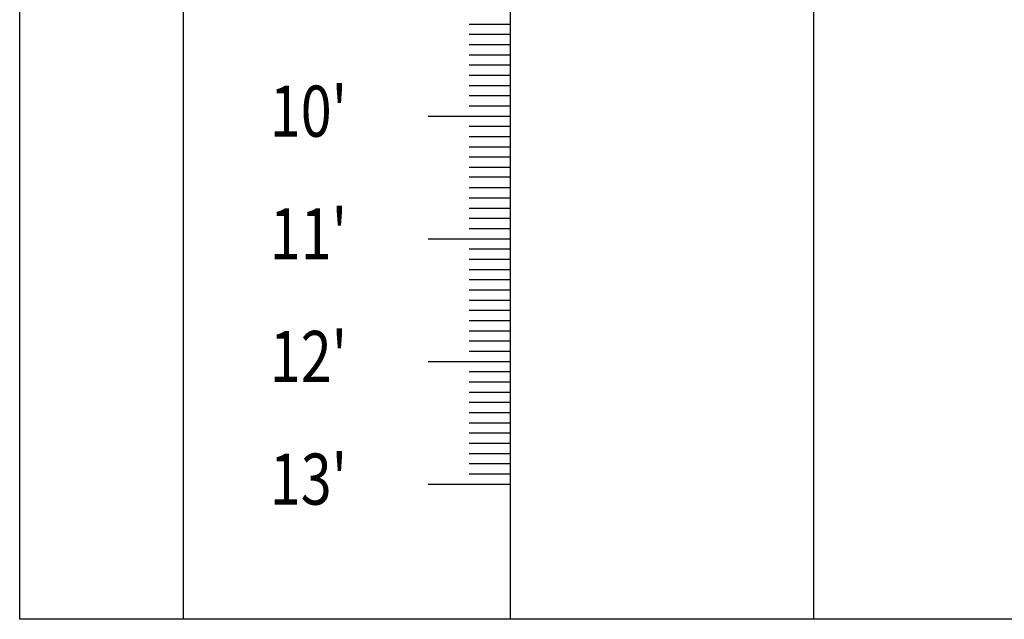
# Model space of a CAD drawing. Extents: x 4160.8 to 4204, y 2158 to 2186.8.
# Drawn here: x 4175.1 to 4177.5, y 2178 to 2179.4 of the extents above; entities that cross this region are included whole.
import ezdxf

# ---------------------------------------------------------------- set-up
doc = ezdxf.new("R2010")
doc.units = 0
doc.header["$LTSCALE"] = 240
doc.header["$MEASUREMENT"] = 0
doc.layers.add('1', color=1, linetype='CONTINUOUS')
doc.layers.add('DTEXT', color=2, linetype='CONTINUOUS')
doc.styles.add('RMP', font='RMPTXT.shx', dxfattribs={"width": 0.8})

msp = doc.modelspace()

# ---------------------------------------------------------------- linework, layer by layer
at = {"layer": '1'}
for p, q in [((4176.3231, 2179.4364), (4176.2231, 2179.4364)), ((4176.3231, 2179.4114), (4176.2231, 2179.4114)), ((4176.3231, 2179.3864), (4176.2231, 2179.3864)), ((4176.3231, 2179.3614), (4176.2231, 2179.3614)), ((4176.3231, 2179.3364), (4176.2231, 2179.3364)), ((4176.3231, 2179.3114), (4176.2231, 2179.3114)), ((4176.3231, 2179.2864), (4176.2231, 2179.2864)), ((4176.3231, 2179.2614), (4176.2231, 2179.2614)), ((4176.3231, 2179.2364), (4176.2231, 2179.2364)), ((4176.3231, 2179.1864), (4176.2231, 2179.1864)), ((4176.3231, 2179.1614), (4176.2231, 2179.1614)), ((4176.3231, 2179.1364), (4176.2231, 2179.1364)), ((4176.3231, 2179.1114), (4176.2231, 2179.1114)), ((4176.3231, 2179.0864), (4176.2231, 2179.0864)), ((4176.3231, 2179.063), (4176.2231, 2179.063)), ((4176.3231, 2179.0364), (4176.2231, 2179.0364)), ((4176.3231, 2179.0114), (4176.2231, 2179.0114)), ((4176.3231, 2178.9864), (4176.2231, 2178.9864)), ((4176.3231, 2178.9614), (4176.2231, 2178.9614)), ((4176.3231, 2178.9364), (4176.2231, 2178.9364)), ((4176.3231, 2178.8864), (4176.2231, 2178.8864)), ((4176.3231, 2178.8614), (4176.2231, 2178.8614)), ((4176.3231, 2178.8364), (4176.2231, 2178.8364)), ((4176.3231, 2178.8114), (4176.2231, 2178.8114)), ((4176.3231, 2178.7864), (4176.2231, 2178.7864)), ((4176.3231, 2178.7614), (4176.2231, 2178.7614)), ((4176.3231, 2178.7364), (4176.2231, 2178.7364)), ((4176.3231, 2178.7114), (4176.2231, 2178.7114)), ((4176.3231, 2178.6864), (4176.2231, 2178.6864)), ((4176.3231, 2178.6614), (4176.2231, 2178.6614)), ((4176.3231, 2178.6364), (4176.2231, 2178.6364)), ((4176.3231, 2178.5864), (4176.2231, 2178.5864)), ((4176.3231, 2178.5614), (4176.2231, 2178.5614)), ((4176.3231, 2178.5364), (4176.2231, 2178.5364)), ((4176.3231, 2178.5114), (4176.2231, 2178.5114)), ((4176.3231, 2178.4864), (4176.2231, 2178.4864)), ((4176.3231, 2178.4614), (4176.2231, 2178.4614)), ((4176.3231, 2178.4364), (4176.2231, 2178.4364)), ((4176.3231, 2178.4114), (4176.2231, 2178.4114)), ((4176.3231, 2178.3864), (4176.2231, 2178.3864)), ((4176.3231, 2178.3614), (4176.2231, 2178.3614)), ((4176.3231, 2178.3364), (4176.2231, 2178.3364))]:
    msp.add_line(p, q, dxfattribs=at)
at = {"layer": '1', "color": 2}
for p, q in [((4176.3231, 2179.2114), (4176.1231, 2179.2114)), ((4176.3231, 2178.9114), (4176.1231, 2178.9114)), ((4176.3231, 2178.6114), (4176.1231, 2178.6114)), ((4176.3231, 2178.3114), (4176.1231, 2178.3114))]:
    msp.add_line(p, q, dxfattribs=at)
at = {"layer": 'DTEXT'}
for p, q in [((4175.5231, 2184.0242), (4175.5231, 2177.9814)), ((4176.3231, 2184.0242), (4176.3231, 2177.9814)), ((4177.0657, 2184.0242), (4177.0657, 2177.9814))]:
    msp.add_line(p, q, dxfattribs=at)
at = {"layer": 'DTEXT', "color": 3}
msp.add_line((4179.9425, 2177.9814), (4175.1231, 2177.9814), dxfattribs=at)
at = {"layer": 'DTEXT', "color": 4}
msp.add_lwpolyline([(4179.9425, 2177.9814), (4175.1231, 2177.9814), (4175.1231, 2177.9814), (4175.1231, 2184.3911), (4179.9425, 2184.3911), (4179.9425, 2177.9814)], close=True, dxfattribs=at)

# ---------------------------------------------------------------- texts
at = {"layer": 'DTEXT', "style": 'RMP', "width": 0.8}
for s, p in [("10'", (4175.7352, 2179.1618)), ("11'", (4175.7352, 2178.8618)), ("12'", (4175.7352, 2178.5618)), ("13'", (4175.7352, 2178.2618))]:
    msp.add_text(s, height=0.125, dxfattribs=at).set_placement(p)

doc.saveas('drawing.dxf')
